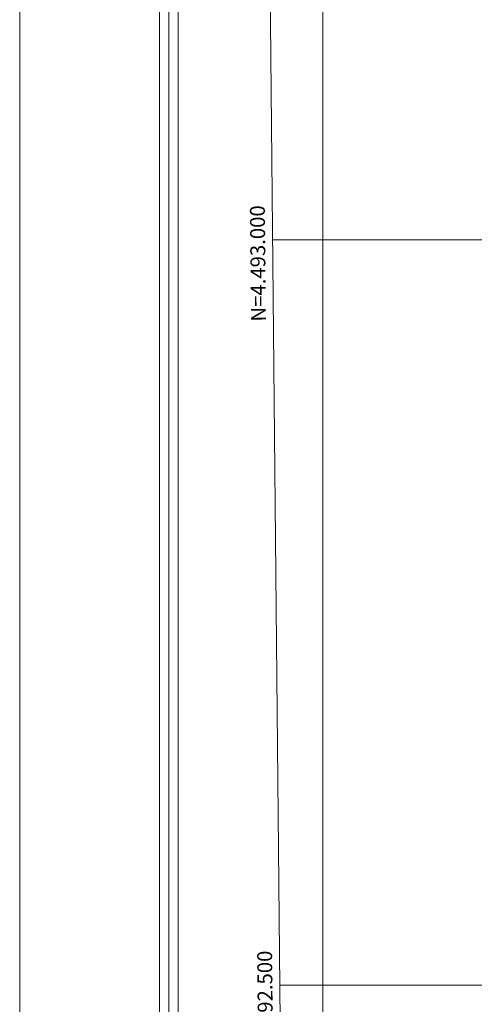
# Model space of a CAD drawing. Extents: x 2590297 to 2595121, y 4491330 to 4494788.
# Drawn here: x 2590297 to 2590602, y 4492487 to 4493148 of the extents above; entities that cross this region are included whole.
import ezdxf

# ---------------------------------------------------------------- set-up
doc = ezdxf.new("R2010")
doc.units = 0
doc.header["$LTSCALE"] = 5
doc.header["$MEASUREMENT"] = 0
for name, color, linetype in [('C1', 1, 'Continuous'), ('C4', 8, 'Continuous'), ('PARAMETR', 1, 'Continuous')]:
    doc.layers.add(name, color=color, linetype=linetype)
doc.styles.get("Standard").update_dxf_attribs({"font": 'romans.shx'})

# ---------------------------------------------------------------- blocks, each defined once
blk = doc.blocks.new('489034_L')
at = {"layer": 'C1', "linetype": 'Continuous', "lineweight": 0}
for p, q in [((2590296.75, 4494788.34), (2590296.75, 4491330)), ((2590390.5, 4494694.59), (2590390.5, 4491742.5)), ((2590403, 4494682.09), (2590403, 4491755))]:
    blk.add_line(p, q, dxfattribs=at)
at = {"layer": 'C4', "linetype": 'Continuous', "lineweight": 0}
blk.add_line((2590396.75, 4494688.34), (2590396.75, 4491748.75), dxfattribs=at)

msp = doc.modelspace()

# ---------------------------------------------------------------- linework, layer by layer
at = {"layer": 'PARAMETR', "linetype": 'Continuous', "lineweight": 0, "flags": 128}
msp.add_lwpolyline([(2590478, 4491805), (2594005, 4491839), (2593977, 4494614), (2590451, 4494580)], close=True, dxfattribs=at)
for points in [[(2590500, 4491805.21), (2590500, 4494580.47)], [(2590466.37, 4493000), (2593993.29, 4493000)], [(2590471.24, 4492500), (2593998.33, 4492500)]]:
    msp.add_lwpolyline(points, dxfattribs=at)

# ---------------------------------------------------------------- block references
at = {"linetype": 'Continuous', "lineweight": 0}
msp.add_blockref('489034_L', (0, 0), dxfattribs=at)

# ---------------------------------------------------------------- texts
at = {"layer": 'PARAMETR', "linetype": 'Continuous', "lineweight": 0}
for s, p in [('N=4.493.000', (2590461.91, 4492945.25)), ('N=4.492.500', (2590466.77, 4492445.25))]:
    msp.add_text(s, height=10, rotation=90.55746, dxfattribs=at).set_placement(p)

doc.saveas('drawing.dxf')
